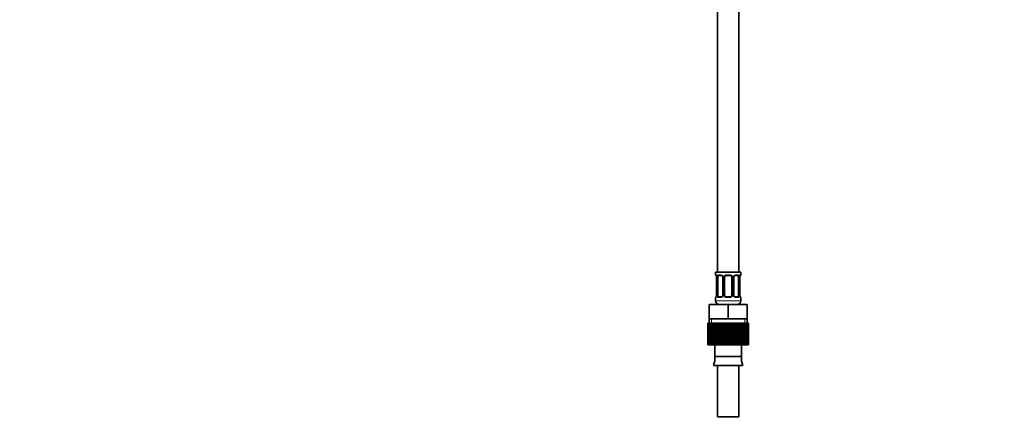
# Model space of a CAD drawing. Units: millimetres. Extents: x 0 to 1570, y 0 to 1903.
# Drawn here: x 0 to 548, y 843 to 1068 of the extents above; entities that cross this region are included whole.
import ezdxf
from ezdxf import colors
from ezdxf.entities.mleader import LeaderData, LeaderLine
from ezdxf.math import Vec2, Vec3

# ---------------------------------------------------------------- set-up
doc = ezdxf.new("R2010")
doc.units = ezdxf.units.MM
doc.layers.add('DV4_Défaut', color=7, linetype='Continuous')
doc.layers.add('Défaut', color=7, linetype='Continuous')

# ---------------------------------------------------------------- blocks, each defined once
blk = doc.blocks.new('_DOT')
at = {"color": 0}
blk.add_line((0, 0), (-1, 0), dxfattribs=at)
at = {"color": 0, "const_width": 0.333}
blk.add_lwpolyline([(-0.1665, 0, 1), (0.1665, 0, 1)], format="xyb", close=True, dxfattribs=at)
blk = doc.blocks.new('SE3')
at = {"layer": 'DV4_Défaut', "color": 7, "linetype": 'Continuous', "lineweight": 35}
for p, q in [((388.45, 1127.38), (388.45, 927.38)), ((400.45, 927.38), (400.45, 1127.38)), ((401.45, 927.38), (387.45, 927.38)), ((387.45, 927.38), (387.45, 925.9)), ((401.45, 925.9), (401.45, 927.38)), ((387.9, 924.5), (387.9, 914.62)), ((388.65, 914.62), (388.65, 924.5)), ((390.55, 925.5), (389.13, 925.5)), ((391.4, 924.5), (391.4, 914.62)), ((392.45, 914.62), (392.45, 924.5)), ((395.45, 925.5), (393.45, 925.5)), ((396.45, 924.5), (396.45, 914.62)), ((397.51, 914.62), (397.51, 924.5)), ((399.77, 925.5), (398.36, 925.5)), ((400.25, 924.5), (400.25, 914.62)), ((401, 914.62), (401, 924.5)), ((401.01, 924.5), (401.01, 924.71)), ((387.45, 913.22), (387.45, 911.38)), ((387.9, 914.62), (387.89, 914.41)), ((389.13, 913.62), (390.55, 913.62)), ((393.45, 913.62), (395.45, 913.62)), ((398.36, 913.62), (399.77, 913.62)), ((401.45, 911.38), (401.45, 913.22)), ((383.95, 909.38), (394.45, 909.38)), ((383.95, 901.38), (383.95, 909.38)), ((394.45, 909.38), (404.95, 909.38)), ((394.45, 901.38), (394.45, 909.38)), ((404.95, 901.38), (404.95, 909.38)), ((383.95, 901.38), (389.2, 901.38)), ((383.95, 901.38), (383.95, 898.88)), ((389.2, 901.38), (394.45, 901.38)), ((394.45, 901.38), (399.7, 901.38)), ((399.7, 901.38), (404.95, 901.38)), ((404.95, 898.88), (404.95, 901.38)), ((383.07, 898.88), (383.07, 898.88)), ((383.07, 886.88), (383.07, 898.88)), ((383.07, 898.88), (383.07, 886.88)), ((383.14, 898.88), (383.07, 898.88)), ((383.35, 898.88), (383.14, 898.88)), ((383.14, 898.88), (383.14, 886.88)), ((383.35, 886.88), (383.35, 898.88)), ((383.56, 898.88), (383.35, 898.88)), ((383.97, 898.88), (383.56, 898.88)), ((383.56, 898.88), (383.56, 886.88)), ((383.97, 886.88), (383.97, 898.88)), ((384.31, 898.88), (383.97, 898.88)), ((384.91, 898.88), (384.31, 898.88)), ((384.31, 898.88), (384.31, 886.88)), ((384.91, 886.88), (384.91, 898.88)), ((385.37, 898.88), (384.91, 898.88)), ((386.14, 898.88), (385.37, 898.88)), ((385.37, 898.88), (385.37, 886.88)), ((386.14, 886.88), (386.14, 898.88)), ((386.7, 898.88), (386.14, 898.88)), ((387.52, 898.88), (386.7, 898.88)), ((386.7, 898.88), (386.7, 886.88)), ((387.62, 898.88), (387.52, 898.88)), ((387.52, 886.88), (387.52, 898.88)), ((387.62, 886.88), (387.62, 898.88)), ((388.27, 898.88), (387.62, 898.88)), ((389.06, 898.88), (388.27, 898.88)), ((388.27, 898.88), (388.27, 886.88)), ((389.31, 898.88), (389.06, 898.88)), ((389.06, 886.88), (389.06, 898.88)), ((389.31, 886.88), (389.31, 898.88)), ((390.03, 898.88), (389.31, 898.88)), ((390.76, 898.88), (390.03, 898.88)), ((390.03, 898.88), (390.03, 886.88)), ((391.16, 898.88), (390.76, 898.88)), ((390.76, 886.88), (390.76, 898.88)), ((391.16, 886.88), (391.16, 898.88)), ((391.92, 898.88), (391.16, 898.88)), ((392.58, 898.88), (391.92, 898.88)), ((391.92, 898.88), (391.92, 886.88)), ((393.1, 898.88), (392.58, 898.88)), ((392.58, 886.88), (392.58, 898.88)), ((393.89, 898.88), (393.1, 898.88)), ((393.1, 886.88), (393.1, 898.88)), ((394.45, 898.88), (393.89, 898.88)), ((393.89, 898.88), (393.89, 886.88)), ((395.09, 898.88), (394.45, 898.88)), ((394.45, 886.88), (394.45, 898.88)), ((395.09, 886.88), (395.09, 898.88)), ((395.88, 898.88), (395.09, 898.88)), ((396.32, 898.88), (395.88, 898.88)), ((395.88, 898.88), (395.88, 886.88)), ((397.06, 898.88), (396.32, 898.88)), ((396.32, 886.88), (396.32, 898.88)), ((397.06, 886.88), (397.06, 898.88)), ((397.82, 898.88), (397.06, 898.88)), ((398.14, 898.88), (397.82, 898.88)), ((397.82, 898.88), (397.82, 886.88)), ((398.94, 898.88), (398.14, 898.88)), ((398.14, 886.88), (398.14, 898.88)), ((398.94, 886.88), (398.94, 898.88)), ((399.66, 898.88), (398.94, 898.88)), ((399.84, 898.88), (399.66, 898.88)), ((399.66, 898.88), (399.66, 886.88)), ((400.7, 898.88), (399.84, 898.88)), ((399.84, 886.88), (399.84, 898.88)), ((400.7, 886.88), (400.7, 898.88)), ((401.34, 898.88), (400.7, 898.88)), ((401.39, 898.88), (401.34, 898.88)), ((401.34, 898.88), (401.34, 886.88)), ((402.26, 898.88), (401.39, 898.88)), ((401.39, 886.88), (401.39, 898.88)), ((402.26, 886.88), (402.26, 898.88)), ((402.81, 898.88), (402.26, 898.88)), ((403.58, 898.88), (402.81, 898.88)), ((402.81, 898.88), (402.81, 886.88)), ((403.58, 886.88), (403.58, 898.88)), ((404.03, 898.88), (403.58, 898.88)), ((404.63, 898.88), (404.03, 898.88)), ((404.03, 898.88), (404.03, 886.88)), ((404.63, 886.88), (404.63, 898.88)), ((404.96, 898.88), (404.63, 898.88)), ((405.37, 898.88), (404.96, 898.88)), ((404.96, 898.88), (404.96, 886.88)), ((405.37, 886.88), (405.37, 898.88)), ((405.57, 898.88), (405.37, 898.88)), ((405.77, 898.88), (405.57, 898.88)), ((405.57, 898.88), (405.57, 886.88)), ((405.77, 886.88), (405.77, 898.88)), ((405.84, 898.88), (405.77, 898.88)), ((405.84, 898.88), (405.84, 886.88)), ((383.07, 886.88), (383.07, 886.88)), ((383.14, 886.88), (383.07, 886.88)), ((383.14, 886.88), (383.35, 886.88)), ((383.56, 886.88), (383.35, 886.88)), ((383.56, 886.88), (383.97, 886.88)), ((384.31, 886.88), (383.97, 886.88)), ((384.31, 886.88), (384.91, 886.88)), ((385.37, 886.88), (384.91, 886.88)), ((385.37, 886.88), (386.14, 886.88)), ((386.7, 886.88), (386.14, 886.88)), ((386.7, 886.88), (387.52, 886.88)), ((387.07, 886.88), (387.07, 880.38)), ((387.52, 886.88), (387.62, 886.88)), ((388.27, 886.88), (387.62, 886.88)), ((388.27, 886.88), (389.06, 886.88)), ((389.06, 886.88), (389.31, 886.88)), ((390.03, 886.88), (389.31, 886.88)), ((390.03, 886.88), (390.76, 886.88)), ((390.76, 886.88), (391.16, 886.88)), ((391.92, 886.88), (391.16, 886.88)), ((391.92, 886.88), (392.58, 886.88)), ((392.58, 886.88), (393.1, 886.88)), ((393.89, 886.88), (393.1, 886.88)), ((393.89, 886.88), (394.45, 886.88)), ((394.45, 886.88), (395.09, 886.88)), ((395.88, 886.88), (395.09, 886.88)), ((395.88, 886.88), (396.32, 886.88)), ((396.32, 886.88), (397.06, 886.88)), ((397.82, 886.88), (397.06, 886.88)), ((397.82, 886.88), (398.14, 886.88)), ((398.14, 886.88), (398.94, 886.88)), ((399.66, 886.88), (398.94, 886.88)), ((399.66, 886.88), (399.84, 886.88)), ((399.84, 886.88), (400.7, 886.88)), ((401.34, 886.88), (400.7, 886.88)), ((401.34, 886.88), (401.39, 886.88)), ((401.39, 886.88), (402.26, 886.88)), ((401.83, 880.38), (401.83, 886.88)), ((402.81, 886.88), (402.26, 886.88)), ((402.81, 886.88), (403.58, 886.88)), ((404.03, 886.88), (403.58, 886.88)), ((404.03, 886.88), (404.63, 886.88)), ((404.96, 886.88), (404.63, 886.88)), ((404.96, 886.88), (405.37, 886.88)), ((405.57, 886.88), (405.37, 886.88)), ((405.57, 886.88), (405.77, 886.88)), ((405.84, 886.88), (405.77, 886.88)), ((401.83, 880.38), (387.07, 880.38)), ((402.63, 875.46), (386.27, 875.46)), ((388.45, 875.46), (388.45, 846.88)), ((400.45, 846.88), (400.45, 875.46)), ((400.45, 846.88), (388.45, 846.88))]:
    blk.add_line(p, q, dxfattribs=at)
at = {"layer": 'DV4_Défaut', "color": 7, "linetype": 'Continuous', "lineweight": 18}
for p, q in [((387.53, 925.9), (387.45, 925.9)), ((387.93, 924.5), (387.9, 924.5)), ((387.93, 924.5), (387.93, 914.62)), ((388.04, 914.62), (388.04, 924.5)), ((388.65, 924.5), (388.04, 924.5)), ((388.81, 925.9), (390.31, 925.9)), ((391.4, 924.5), (391.64, 924.5)), ((391.64, 924.5), (391.64, 914.62)), ((391.91, 914.62), (391.91, 924.5)), ((392.45, 924.5), (391.91, 924.5)), ((393.39, 925.9), (395.51, 925.9)), ((396.45, 924.5), (396.99, 924.5)), ((396.99, 924.5), (396.99, 914.62)), ((397.27, 914.62), (397.27, 924.5)), ((397.51, 924.5), (397.27, 924.5)), ((398.59, 925.9), (400.09, 925.9)), ((400.25, 924.5), (400.86, 924.5)), ((400.86, 924.5), (400.86, 914.62)), ((400.97, 914.62), (400.97, 924.5)), ((400.97, 924.5), (401, 924.5)), ((401.37, 925.9), (401.45, 925.9)), ((387.53, 913.22), (387.45, 913.22)), ((401.45, 911.38), (387.45, 911.38)), ((387.9, 914.62), (387.93, 914.62)), ((388.04, 914.62), (388.65, 914.62)), ((390.31, 913.22), (388.81, 913.22)), ((391.64, 914.62), (391.4, 914.62)), ((391.91, 914.62), (392.45, 914.62)), ((395.51, 913.22), (393.39, 913.22)), ((396.99, 914.62), (396.45, 914.62)), ((397.27, 914.62), (397.51, 914.62)), ((400.09, 913.22), (398.59, 913.22)), ((400.86, 914.62), (400.25, 914.62)), ((401, 914.62), (400.97, 914.62)), ((401.37, 913.22), (401.45, 913.22)), ((385.14, 898.88), (385.14, 901.38)), ((403.77, 898.88), (403.77, 901.38))]:
    blk.add_line(p, q, dxfattribs=at)
at = {"layer": 'DV4_Défaut', "color": 7, "linetype": 'Continuous', "lineweight": 35}
for centre, radius, start, end in [((387.85, 925.9), 0.4, 180, 250.955), ((386.18, 924.73), 1.7, 3.2868, 10.1611), ((386.43, 924.59), 1.46, 356.2181, 9.2139), ((390.76, 924.59), 0.638, 351.6863, 32.0039), ((393.45, 924.5), 1, 154.4167, 180), ((393.45, 924.5), 1, 90, 154.4167), ((395.45, 924.5), 1, 25.5833, 90), ((395.45, 924.5), 1, 0, 25.5833), ((398.25, 924.57), 0.741, 151.105, 185.9044), ((403.45, 924.57), 2.45, 169.1708, 176.7259), ((401.05, 925.9), 0.4, 303.8249, 0), ((387.85, 913.22), 0.4, 123.8249, 180), ((389.45, 911.38), 2, 180, 270), ((385.45, 914.55), 2.44, 349.17, 356.7275), ((390.65, 914.55), 0.74, 331.1061, 5.9059), ((393.45, 914.62), 1, 180, 205.5833), ((393.45, 914.62), 1, 205.5833, 270), ((395.45, 914.62), 1, 270, 334.4167), ((395.45, 914.62), 1, 334.4167, 0), ((398.15, 914.53), 0.639, 171.6668, 212.0432), ((399.45, 911.38), 2, 270, 0), ((402.47, 914.52), 1.47, 176.2178, 189.2136), ((402.71, 914.39), 1.69, 183.268, 190.1986), ((401.05, 913.22), 0.4, 0, 70.955), ((376.45, 879.58), 10.65, 337.2297, 4.3007), ((412.45, 879.58), 10.65, 175.6993, 202.7703)]:
    blk.add_arc(centre, radius, start, end, dxfattribs=at)
at = {"layer": 'DV4_Défaut', "color": 7, "linetype": 'Continuous', "lineweight": 18}
for centre, radius, start, end in [((384.58, 924.5), 3.35, 359.8705, 10.2708), ((390.82, 924.51), 2.78, 167.8078, 180.3687), ((390.24, 924.51), 1.39, 25.1473, 87.3249), ((390.26, 924.5), 1.38, 359.8791, 25.9211), ((393.25, 924.5), 1.34, 153.3511, 180.1815), ((393.37, 924.4), 1.49, 89.2905, 152.1251), ((395.53, 924.4), 1.49, 27.8747, 90.7097), ((395.66, 924.5), 1.34, 359.817, 26.6505), ((398.64, 924.5), 1.38, 154.0799, 180.1199), ((398.66, 924.51), 1.39, 92.6748, 154.853), ((398.08, 924.51), 2.78, 359.628, 12.1955), ((404.32, 924.5), 3.35, 169.7304, 180.1284), ((384.58, 914.61), 3.35, 349.7304, 0.1284), ((390.82, 914.6), 2.78, 179.628, 192.1955), ((390.24, 914.61), 1.39, 272.6748, 334.853), ((390.26, 914.62), 1.38, 334.0799, 0.1199), ((393.25, 914.62), 1.34, 179.817, 206.6505), ((393.37, 914.72), 1.49, 207.8747, 270.7097), ((395.53, 914.72), 1.49, 269.2905, 332.1251), ((395.66, 914.62), 1.34, 333.3511, 0.1815), ((398.64, 914.62), 1.38, 179.8791, 205.9211), ((398.66, 914.61), 1.39, 205.1473, 267.3249), ((398.08, 914.6), 2.78, 347.8078, 0.3687), ((404.32, 914.61), 3.35, 179.8705, 190.2708)]:
    blk.add_arc(centre, radius, start, end, dxfattribs=at)
for centre, major_axis, ratio, start_param, end_param in [((387.93, 925.9), (0, -0.4), 0.988455, 4.712389, 5.616402), ((388.47, 925.1), (0.391, -0.084), 0.411702, 3.62283, 5.508006), ((389.13, 925.9), (0, -0.4), 0.806081, 4.712389, 6.283185), ((390.55, 925.9), (0, -0.4), 0.591806, 4.712389, 6.283185), ((391.67, 925.1), (0.363, 0.168), 0.191543, 1.963754, 3.151719), ((392.19, 925.1), (0.361, -0.173), 0.155676, 4.398009, 6.283185), ((393.45, 925.9), (0, -0.4), 0.151515, 4.712389, 6.283185), ((395.45, 925.9), (0, -0.4), 0.151515, 0, 1.570796), ((396.71, 925.1), (-0.361, -0.173), 0.155676, 0, 1.885177), ((397.24, 925.1), (-0.363, 0.168), 0.191543, 3.131077, 4.319431), ((398.36, 925.9), (0, -0.4), 0.591806, 0, 1.570796), ((399.77, 925.9), (0, -0.4), 0.806081, 0, 1.570796), ((400.44, 925.1), (-0.391, -0.084), 0.411702, 0.775179, 2.660356), ((400.65, 925.1), (-0.394, 0.069), 0.426558, 3.136748, 3.530367), ((400.98, 925.9), (0, -0.4), 0.988455, 0.670461, 1.570796), ((387.93, 913.22), (0, -0.4), 0.988455, 3.806644, 4.712389), ((388.25, 914.02), (0.394, -0.069), 0.426558, 3.135656, 3.530367), ((388.47, 914.02), (-0.391, -0.084), 0.411702, 3.916772, 5.801948), ((389.13, 913.22), (0, -0.4), 0.806081, 3.141593, 4.712389), ((390.55, 913.22), (0, -0.4), 0.591806, 3.141593, 4.712389), ((391.67, 914.02), (0.363, -0.168), 0.191543, 3.124965, 4.319431), ((392.19, 914.02), (-0.361, -0.173), 0.155676, 3.141593, 5.026769), ((393.45, 913.22), (0, -0.4), 0.151515, 3.141593, 4.712389), ((395.45, 913.22), (0, -0.4), 0.151515, 1.570796, 3.141593), ((396.71, 914.02), (0.361, -0.173), 0.155676, 1.256416, 3.141593), ((397.24, 914.02), (-0.363, -0.168), 0.191543, 1.963754, 3.157711), ((398.36, 913.22), (0, -0.4), 0.591806, 1.570796, 3.141593), ((399.77, 913.22), (0, -0.4), 0.806081, 1.570796, 3.141593), ((400.44, 914.02), (0.391, -0.084), 0.411702, 0.481237, 2.366414), ((400.98, 913.22), (0, -0.4), 0.988455, 1.570796, 2.479586)]:
    blk.add_ellipse(centre, major_axis=major_axis, ratio=ratio, start_param=start_param, end_param=end_param, dxfattribs=at)
at = {"layer": 'DV4_Défaut', "color": 7, "linetype": 'Continuous', "lineweight": 35}
for centre, major_axis, ratio, start_param, end_param in [((388.25, 925.1), (0.394, 0.069), 0.426558, 2.752818, 3.149624), ((389.36, 924.5), (0, 1), 0.707107, 1.124283, 1.570796), ((389.36, 924.5), (0, -1), 0.707107, 3.141593, 4.265876), ((399.54, 924.5), (0, 1), 0.707107, 5.158902, 6.283185), ((399.54, 924.5), (0, 1), 0.707107, 4.712389, 5.158902), ((400.65, 925.1), (-0.394, 0.069), 0.426558, 3.110505, 3.136748), ((388.25, 914.02), (0.394, -0.069), 0.426558, 3.111645, 3.135656), ((389.36, 914.62), (0, -1), 0.707107, 4.712389, 5.158902), ((389.36, 914.62), (0, -1), 0.707107, 5.158902, 6.283185), ((399.54, 914.62), (0, 1), 0.707107, 3.141593, 4.265876), ((399.54, 914.62), (0, -1), 0.707107, 1.124283, 1.570796), ((400.65, 914.02), (-0.394, -0.069), 0.426558, 2.752818, 3.151044)]:
    blk.add_ellipse(centre, major_axis=major_axis, ratio=ratio, start_param=start_param, end_param=end_param, dxfattribs=at)
at = {"layer": 'DV4_Défaut', "color": 7, "linetype": 'Continuous', "lineweight": 18}
for points, knots in [([(387.53, 925.9), (387.55, 925.9), (387.58, 925.88), (387.64, 925.81), (387.67, 925.75), (387.73, 925.62), (387.76, 925.53), (387.82, 925.34), (387.85, 925.23), (387.88, 925.1)], [0, 0, 0, 0, 0.25, 0.25, 0.5, 0.5, 0.75, 0.75, 1, 1, 1, 1]), ([(388.1, 925.1), (388.13, 925.22), (388.17, 925.34), (388.26, 925.53), (388.31, 925.62), (388.43, 925.75), (388.5, 925.81), (388.65, 925.88), (388.73, 925.9), (388.81, 925.9)], [0, 0, 0, 0, 0.25, 0.25, 0.5, 0.5, 0.75, 0.75, 1, 1, 1, 1]), ([(389.13, 925.5), (389.08, 925.5), (389.03, 925.48), (388.94, 925.43), (388.9, 925.39), (388.8, 925.24), (388.75, 925.1), (388.72, 924.93)], [0, 0, 0, 0, 0.25, 0.25, 0.5, 0.5, 1, 1, 1, 1]), ([(400.18, 924.93), (400.17, 925.01), (400.15, 925.09), (400.1, 925.23), (400.07, 925.29), (399.97, 925.44), (399.88, 925.5), (399.77, 925.5)], [0, 0, 0, 0, 0.25, 0.25, 0.5, 0.5, 1, 1, 1, 1]), ([(400.09, 925.9), (400.18, 925.9), (400.26, 925.88), (400.4, 925.81), (400.47, 925.75), (400.59, 925.62), (400.64, 925.53), (400.73, 925.34), (400.77, 925.23), (400.8, 925.1)], [0, 0, 0, 0, 0.25, 0.25, 0.5, 0.5, 0.75, 0.75, 1, 1, 1, 1]), ([(401.03, 925.1), (401.05, 925.22), (401.08, 925.34), (401.14, 925.53), (401.17, 925.62), (401.24, 925.75), (401.27, 925.81), (401.32, 925.88), (401.35, 925.9), (401.37, 925.9)], [0, 0, 0, 0, 0.25, 0.25, 0.5, 0.5, 0.75, 0.75, 1, 1, 1, 1]), ([(387.88, 914.02), (387.85, 913.89), (387.82, 913.78), (387.76, 913.59), (387.73, 913.5), (387.67, 913.36), (387.64, 913.31), (387.58, 913.24), (387.55, 913.22), (387.53, 913.22)], [0, 0, 0, 0, 0.25, 0.25, 0.5, 0.5, 0.75, 0.75, 1, 1, 1, 1]), ([(388.81, 913.22), (388.73, 913.22), (388.65, 913.24), (388.5, 913.31), (388.43, 913.36), (388.31, 913.5), (388.26, 913.59), (388.17, 913.78), (388.13, 913.89), (388.1, 914.02)], [0, 0, 0, 0, 0.25, 0.25, 0.5, 0.5, 0.75, 0.75, 1, 1, 1, 1]), ([(388.72, 914.19), (388.74, 914.1), (388.76, 914.02), (388.8, 913.89), (388.83, 913.82), (388.93, 913.68), (389.02, 913.62), (389.13, 913.62)], [0, 0, 0, 0, 0.25, 0.25, 0.5, 0.5, 1, 1, 1, 1]), ([(399.77, 913.62), (399.83, 913.62), (399.87, 913.63), (399.96, 913.69), (400, 913.73), (400.1, 913.87), (400.15, 914.02), (400.18, 914.19)], [0, 0, 0, 0, 0.25, 0.25, 0.5, 0.5, 1, 1, 1, 1]), ([(400.8, 914.02), (400.77, 913.89), (400.73, 913.78), (400.64, 913.59), (400.59, 913.5), (400.47, 913.36), (400.4, 913.31), (400.26, 913.24), (400.18, 913.22), (400.09, 913.22)], [0, 0, 0, 0, 0.25, 0.25, 0.5, 0.5, 0.75, 0.75, 1, 1, 1, 1]), ([(401.37, 913.22), (401.35, 913.22), (401.32, 913.24), (401.27, 913.31), (401.24, 913.36), (401.17, 913.5), (401.14, 913.59), (401.08, 913.78), (401.05, 913.89), (401.03, 914.02)], [0, 0, 0, 0, 0.25, 0.25, 0.5, 0.5, 0.75, 0.75, 1, 1, 1, 1])]:
    blk.add_open_spline(points, degree=3, knots=knots, dxfattribs=at)
at = {"layer": 'DV4_Défaut', "color": 7, "linetype": 'Continuous', "lineweight": 35}
for points, knots in [([(387.68, 925.6), (387.68, 925.6), (387.69, 925.59), (387.73, 925.51), (387.79, 925.34), (387.85, 925.14), (387.86, 925), (387.86, 924.99)], [0, 0, 0, 0, 0.1204264, 0.3173829, 0.6104971, 0.9655381, 1, 1, 1, 1]), ([(390.55, 925.49), (390.55, 925.5), (390.63, 925.5), (390.83, 925.45), (391.11, 925.26), (391.24, 925.05), (391.3, 924.93)], [0, 0, 0, 0, 0.022197, 0.338772, 0.677558, 1, 1, 1, 1]), ([(397.6, 924.93), (397.6, 924.94), (397.65, 925.05), (397.81, 925.26), (398.07, 925.44), (398.27, 925.51), (398.35, 925.49), (398.36, 925.49)], [0, 0, 0, 0, 0.018827, 0.31853, 0.643461, 0.971472, 1, 1, 1, 1]), ([(401.05, 925.03), (401.05, 925.04), (401.07, 925.17), (401.12, 925.38), (401.19, 925.55), (401.22, 925.6), (401.22, 925.6), (401.22, 925.6)], [0, 0, 0, 0, 0.025888, 0.406063, 0.746775, 0.951975, 1, 1, 1, 1]), ([(387.86, 914.09), (387.86, 914.08), (387.84, 913.95), (387.78, 913.74), (387.71, 913.57), (387.68, 913.52), (387.68, 913.51), (387.68, 913.51)], [0, 0, 0, 0, 0.026008, 0.406136, 0.746806, 0.951981, 1, 1, 1, 1]), ([(391.3, 914.18), (391.3, 914.18), (391.26, 914.07), (391.1, 913.86), (390.84, 913.68), (390.63, 913.61), (390.55, 913.62), (390.55, 913.63)], [0, 0, 0, 0, 0.018974, 0.318643, 0.643539, 0.971513, 1, 1, 1, 1]), ([(398.36, 913.62), (398.35, 913.62), (398.27, 913.62), (398.08, 913.67), (397.79, 913.86), (397.67, 914.07), (397.6, 914.19)], [0, 0, 0, 0, 0.022213, 0.339016, 0.678045, 1, 1, 1, 1]), ([(401.22, 913.51), (401.22, 913.51), (401.22, 913.53), (401.18, 913.6), (401.11, 913.78), (401.06, 913.98), (401.04, 914.11), (401.04, 914.13)], [0, 0, 0, 0, 0.120426, 0.317383, 0.610497, 0.965538, 1, 1, 1, 1])]:
    blk.add_open_spline(points, degree=3, knots=knots, dxfattribs=at)

msp = doc.modelspace()

# ---------------------------------------------------------------- block references
at = {"layer": 'Défaut'}
msp.add_blockref('SE3', (0, 0), dxfattribs=at)

# ---------------------------------------------------------------- leaders
at = {"layer": 'Défaut', "color": 7, "linetype": 'Continuous', "lineweight": 18}
ml = msp.add_multileader_mtext('Standard', dxfattribs=at)
ml.set_content('{\\pxsm0.9;\\fSolid Edge ISO|b1||i0||c0|p34;\\W1.;18/09/2017\\P}', color=256)
ml.set_leader_properties()
ml.set_arrow_properties(name='DOT')
ml.build(insert=Vec2(0, 0))
ml.multileader.update_dxf_attribs({"leader_type": 0, "dogleg_length": 0, "arrow_head_size": 12})
ctx = ml.context
ctx.base_point, ctx.char_height, ctx.arrow_head_size, ctx.landing_gap_size = Vec3(1142.33, 1896.12), 12, 12, 4.2
notes = []
notes.append((ctx, [(0, (0, 0, 0), (0, 0), (1, 0), 1, [])]))
ctx.mtext.insert = Vec3(1144.33, 1902.24)
ml = msp.add_multileader_mtext('Standard', dxfattribs=at)
ml.set_content('{\\pxsm0.9;\\fArial|b1||i0||c0|p34;\\W1.;112BUS\\P}', color=256)
ml.set_leader_properties()
ml.set_arrow_properties(name='DOT')
ml.build(insert=Vec2(0, 0))
ml.multileader.update_dxf_attribs({"leader_type": 0, "dogleg_length": 0, "arrow_head_size": 12})
ctx = ml.context
ctx.base_point, ctx.char_height, ctx.arrow_head_size, ctx.landing_gap_size = Vec3(423.2, 1895.94), 12, 12, 4.2
notes.append((ctx, [(0, (0, 0, 0), (0, 0), (1, 0), 1, [])]))
ctx.mtext.insert = Vec3(425.2, 1902.06)
for ctx, leaders in notes:
    for number, flags, end, landing, length, lines in leaders:
        leader = LeaderData()
        leader.index, (leader.has_last_leader_line, leader.has_dogleg_vector, leader.attachment_direction) = number, flags
        leader.last_leader_point, leader.dogleg_vector, leader.dogleg_length = Vec3(end), Vec3(landing), length
        for number, points, colour, breaks in lines:
            line = LeaderLine()
            line.index, line.vertices, line.color, line.breaks = number, Vec3.list(points), colors.encode_raw_color(colour), breaks
            leader.lines.append(line)
        ctx.leaders.append(leader)

doc.saveas('drawing.dxf')
